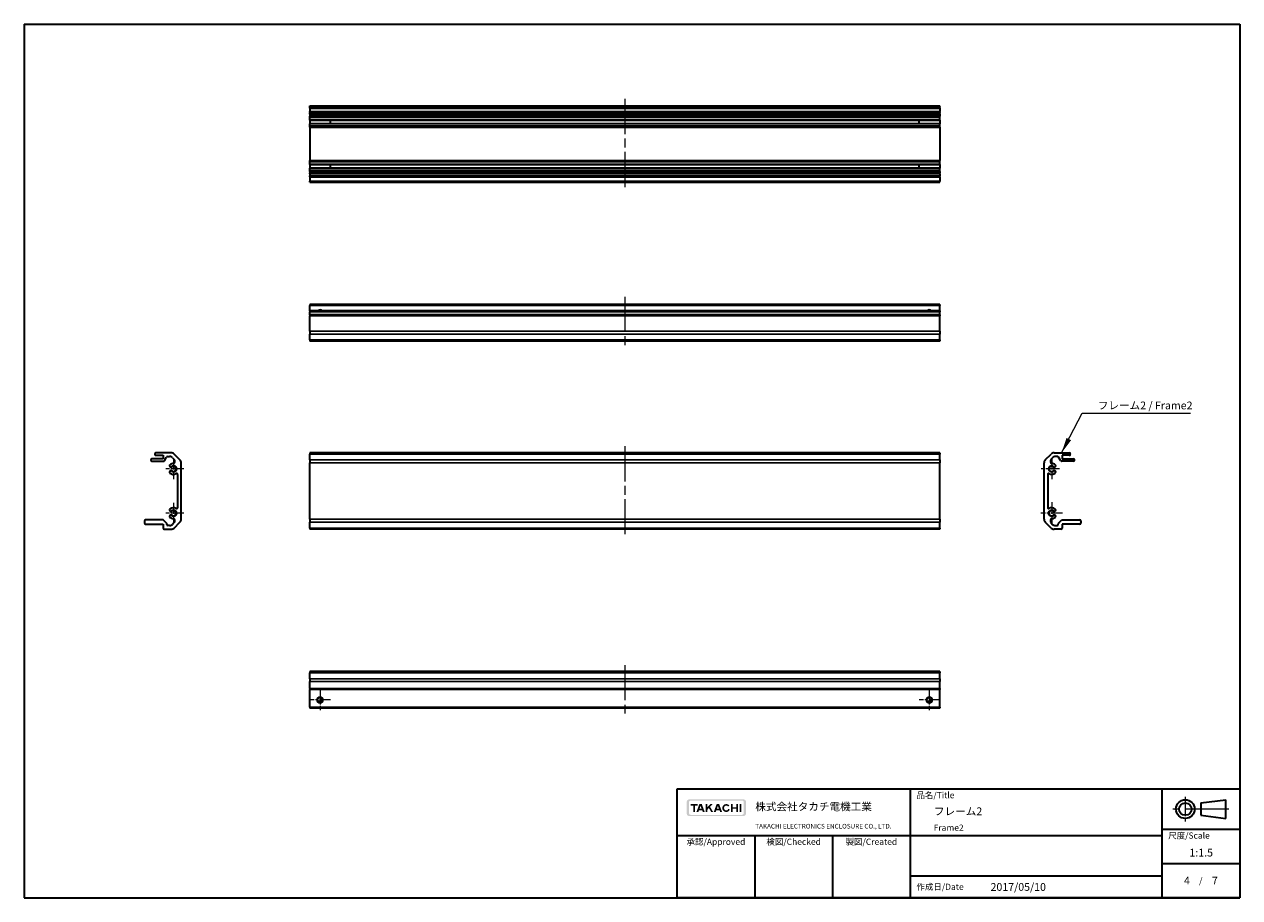
# Model space of a CAD drawing. Units: millimetres. Extents: x 43 to 5969, y 24 to 867.
# Drawn here: x 3006 to 3593, y 24 to 446 of the extents above; entities that cross this region are included whole.
import ezdxf
from ezdxf.enums import TextEntityAlignment as Align

# ---------------------------------------------------------------- set-up
doc = ezdxf.new("R2010")
doc.units = ezdxf.units.MM
doc.header["$LTSCALE"] = 3
doc.linetypes.add('CHAIN', pattern=[0.35429999999999995, 0.2362, -0.0295, 0.0591, -0.0295])
for name, color, linetype, lineweight in [('Border (ISO)', 7, 'Continuous', 35), ('Center Mark (ISO)', 131, 'Continuous', 18), ('Centerline (ISO)', 131, 'Continuous', 18), ('Hatch (ISO)', 1, 'Continuous', 18), ('Symbol (ISO)', 7, 'Continuous', 18), ('Title (ISO)', 7, 'Continuous', 35), ('Visible (ISO)', 7, 'Continuous', 35), ('Visible Narrow (ISO)', 7, 'Continuous', 25)]:
    doc.layers.add(name, color=color, linetype=linetype, lineweight=lineweight)
doc.styles.add('Note Text (TK)', font='txt')
doc.styles.add('文字スタイル67', font='arial.ttf')
doc.dimstyles.new('Default - Method 1b (TK)$7', dxfattribs={"dimscale": 3, "dimtxt": 2.5, "dimasz": 2.5, "dimexe": 1, "dimexo": 1.499999999999999, "dimgap": 1, "dimtad": 1, "dimtoh": 1, "dimrnd": 1e-08, "dimdsep": 46, "dimtxsty": 'Note Text (TK)', "dimcen": 0.09, "dimdle": 5, "dimclrd": 100, "dimclre": 100, "dimclrt": 7, "dimadec": 1, "dimazin": 1, "dimtfac": 1, "dimtmove": 0, "dimatfit": 3, "dimfxl": 1, "dimtolj": 1, "dimlwd": -1, "dimlwe": -1, "dimarcsym": 0})

# ---------------------------------------------------------------- blocks, each defined once
blk = doc.blocks.new('図面枠 tk図枠')
at = {"layer": 'Border (ISO)'}
for p, q in [((14.49999999999999, 289), (405.4999999999999, 289)), ((14.49999999999999, 289), (14.50000000000001, 8.000000000000007)), ((405.4999999999999, 289), (405.4999999999999, 8.000000000000007)), ((14.50000000000001, 8.000000000000007), (405.4999999999999, 8.000000000000007))]:
    blk.add_line(p, q, dxfattribs=at)
blk = doc.blocks.new('表題欄 tk表題欄')
at = {"layer": 'Hatch (ISO)'}
h = blk.add_hatch(color=256, dxfattribs=at)
edge = h.paths.add_edge_path(flags=0)
edge.add_arc((95.57537688673352, 236.2990653650367), 0.5958259999999996, 269.9999999999897, 360)
edge.add_line((96.17120288673351, 236.2990653650368), (96.17120288673348, 239.7107813650365))
edge.add_arc((95.5753768867335, 239.7107813650366), 0.5958259999999996, 0, 90.0000000000068)
edge.add_line((95.57537688673342, 240.3066073650366), (79.13710888673356, 240.3066073650366))
edge.add_arc((79.13710888673353, 239.7107813650366), 0.5958259999999996, 89.99999999999744, 180)
edge.add_line((78.54128288673353, 239.7107813650365), (78.54128288673331, 236.2990653650368))
edge.add_arc((79.13710888673332, 236.2990653650365), 0.5958259999999996, 180, 270.0000000000231)
edge.add_line((79.13710888673356, 235.7032393650365), (95.57537688673342, 235.7032393650367))
edge = h.paths.add_edge_path()
edge.add_line((77.83935088673357, 239.9556413650366), (77.83935088673357, 236.0542053650368))
edge.add_arc((78.54128288673346, 236.0542053650367), 0.7019319999998935, 180, 270.0000000000087)
edge.add_line((78.54128288673357, 235.3522733650368), (96.17120288673352, 235.3522733650368))
edge.add_arc((96.17120288673351, 236.0542053650367), 0.7019319999998921, 270, 360)
edge.add_line((96.8731348867334, 236.0542053650368), (96.87313488673352, 239.9556413650366))
edge.add_arc((96.1712028867336, 239.9556413650367), 0.7019319999998921, 0, 90.00000000000873)
edge.add_line((96.17120288673348, 240.6575733650367), (78.54128288673357, 240.6575733650366))
edge.add_arc((78.54128288673357, 239.9556413650366), 0.7019319999999984, 90, 180)
for points in [[(79.07181288673355, 239.1476033650369), (79.07181288673355, 238.6578833650367), (79.92066088673353, 238.6578833650367), (79.92066088673353, 236.6581933650368), (80.50832488673353, 236.6581933650368), (80.50832488673353, 238.6578833650367), (81.35717288673355, 238.6578833650367), (81.35717288673355, 239.1476033650369)], [(85.68407849525303, 236.6581933650368), (84.9434673993943, 237.8918698287545), (84.41792288673358, 237.3246628822781), (84.41792288673358, 236.6581933650368), (83.89555488673355, 236.6581933650368), (83.89555488673355, 239.1476033650369), (84.41792288673358, 239.1476033650369), (84.41792288673358, 238.0993979968839), (85.38913556809511, 239.1476033650369), (86.10696490847272, 239.1476033650369), (85.31925422435492, 238.2974470774499), (86.30334488673353, 236.6581933650368)], [(92.09142939614459, 239.1476033650369), (92.09142939614459, 236.6581933650368), (92.60971639614465, 236.6581933650368), (92.60971639614465, 237.6580383650368), (93.76872039614462, 237.6580383650368), (93.76872039614462, 236.6581933650368), (94.28700739614459, 236.6581933650368), (94.28700739614459, 239.1476033650369), (93.76872039614462, 239.1476033650369), (93.76872039614462, 238.1477583650367), (92.60971639614465, 238.1477583650367), (92.60971639614465, 239.1476033650369)], [(94.84202339614467, 239.1476033650369), (94.84202339614467, 236.6581933650368), (95.36439139614473, 236.6581933650368), (95.36439139614473, 239.1476033650369)]]:
    blk.add_hatch(color=256, dxfattribs=at).paths.add_polyline_path(points)
h = blk.add_hatch(color=256, dxfattribs=at)
h.paths.add_polyline_path([(82.59020695886475, 237.7110913650368), (81.95242681460243, 237.7110913650368), (82.27131688673356, 238.5794973650367)], flags=0)
h.paths.add_polyline_path([(82.77903014574996, 237.1968853650368), (81.76360362771717, 237.1968853650368), (81.56578886050404, 236.6581933650368), (80.94907288673355, 236.6581933650368), (81.86321688673357, 239.1476033650369), (82.67941688673353, 239.1476033650369), (83.59356088673351, 236.6581933650368), (82.97684491296302, 236.6581933650368)])
h = blk.add_hatch(color=256, dxfattribs=at)
h.paths.add_polyline_path([(87.52707281460246, 237.7110913650368), (88.16485295886469, 237.7110913650368), (87.84596288673359, 238.5794973650367)], flags=0)
h.paths.add_polyline_path([(87.14043486050403, 236.6581933650368), (87.3382496277172, 237.1968853650368), (88.35367614574989, 237.1968853650368), (88.551490912963, 236.6581933650368), (89.16820688673343, 236.6581933650368), (88.25406288673352, 239.1476033650369), (87.43786288673356, 239.1476033650369), (86.52371888673358, 236.6581933650368)])
h = blk.add_hatch(color=256, dxfattribs=at)
edge = h.paths.add_edge_path()
edge.add_arc((90.52309888673334, 237.9028983650369), 1.273272000000011, 38.55054079078439, 336.5820184016556)
edge.add_line((91.69149139614446, 237.3968543650369), (91.17255542714857, 237.6216113977801))
edge.add_ellipse((90.52309888673352, 237.9028983650369), major_axis=(0, -0.7998759999999119), ratio=0.8673469387756529, start_angle=128.5505407907963, end_angle=426.582018401653, ccw=False)
edge.add_line((91.09381514418376, 238.3576891122095), (91.51887237036831, 238.6964075050431))
at = {"layer": 'Title (ISO)'}
for p, q in [((74.70882392282105, 244.052739026017), (255.7088239228211, 244.052739026017)), ((74.70882392282105, 209.052739026017), (74.70882392282105, 244.052739026017)), ((149.7088239228211, 244.052739026017), (149.7088239228211, 209.052739026017)), ((230.7088239228211, 244.052739026017), (230.7088239228211, 209.052739026017)), ((255.7088239228211, 244.052739026017), (255.7088239228211, 209.052739026017)), ((243.2088239228211, 239.552739026017), (251.2088239228211, 240.5527390260171)), ((243.2088239228211, 239.552739026017), (243.2088239228211, 235.552739026017)), ((251.2088239228211, 234.552739026017), (251.2088239228211, 240.5527390260171)), ((243.2088239228211, 235.552739026017), (251.2088239228211, 234.552739026017)), ((230.7088239228211, 231.052739026017), (255.7088239228211, 231.052739026017)), ((74.70882392282105, 229.052739026017), (230.7088239228211, 229.052739026017)), ((99.70882392282108, 229.052739026017), (99.70882392282108, 209.052739026017)), ((124.708823922821, 229.052739026017), (124.708823922821, 209.052739026017)), ((230.7088239228211, 220.052739026017), (255.7088239228211, 220.052739026017)), ((149.7088239228211, 216.052739026017), (230.7088239228211, 216.052739026017)), ((255.7088239228211, 209.052739026017), (74.70882392282105, 209.052739026017))]:
    blk.add_line(p, q, dxfattribs=at)
at = {"layer": 'Title (ISO)', "color": 4, "linetype": 'CHAIN', "lineweight": 18, "ltscale": 8.889559745788574}
blk.add_line((238.2088239228211, 241.552739026017), (238.2088239228211, 233.552739026017), dxfattribs=at)
at = {"layer": 'Title (ISO)', "color": 4, "linetype": 'CHAIN', "lineweight": 18, "ltscale": 20.00163269042969}
blk.add_line((252.2088239228211, 237.552739026017), (234.2088239228211, 237.552739026017), dxfattribs=at)
at = {"layer": 'Title (ISO)'}
for radius in [3, 2]:
    blk.add_circle((238.2088239228211, 237.552739026017), radius, dxfattribs=at)
at = {"layer": 'Title (ISO)', "color": 1, "char_height": 2.000000029802322, "line_spacing_factor": 1.5, "style": 'Note Text (TK)'}
for s, insert, attachment_point in [('\\fＭＳ Ｐゴシック|b0|i0;\\H2.0000;品名/Title', (151.708823922821, 242.052739026017), 4), ('\\fＭＳ Ｐゴシック|b0|i0;\\H2.0000;承認/Approved', (87.20882392282108, 227.052739026017), 5), ('\\fＭＳ Ｐゴシック|b0|i0;\\H2.0000;検図/Checked', (112.208823922821, 227.052739026017), 5), ('\\fＭＳ Ｐゴシック|b0|i0;\\H2.0000;製図/Created', (137.2088239228211, 227.052739026017), 5), ('\\fＭＳ Ｐゴシック|b0|i0;\\H2.0000;尺度/Scale', (232.7088239228211, 229.052739026017), 4), ('\\fＭＳ Ｐゴシック|b0|i0;\\H2.0000;作成日/Date', (151.708823922821, 212.552739026017), 4)]:
    blk.add_mtext(s, dxfattribs=dict(at, insert=insert, attachment_point=attachment_point))
at = {"layer": 'Title (ISO)', "color": 7, "line_spacing_factor": 1.5, "style": 'Note Text (TK)'}
for s, insert, char_height, attachment_point in [('株式会社タカチ電機工業', (99.87313488673345, 238.052739026017), 2.5, 4), ('\\fArial|b0|i0;\\H1.4986;TAKACHI ELECTRONICS ENCLOSURE CO., LTD.', (99.87313488673342, 232.052739026017), 1.49859994649887, 4), ('\\fＭＳ Ｐゴシック|b0|i0;\\H2.0000;/', (243.2088239228211, 214.552739026017), 2.000000029802322, 5)]:
    blk.add_mtext(s, dxfattribs=dict(at, insert=insert, char_height=char_height, attachment_point=attachment_point))
at = {"layer": 'Title (ISO)', "color": 7}
for tag, p, height, style in [('<品名>_001', (157.2826875528348, 235.5328526211061), 2.5, 'Note Text (TK)'), ('<Title>_001', (157.7088239228211, 230.5513747487906), 2.000000029802322, '文字スタイル67'), ('<尺度>_001', (240.8224602183016, 222.302739026017), 2.5, 'Note Text (TK)'), ('<ページ_No.>_001', (238.0980284456275, 213.302739026017), 2.5, 'Note Text (TK)'), ('<総ページ数>_001', (246.7855284409709, 213.302739026017), 2.5, 'Note Text (TK)'), ('作成日_001', (175.5610963783169, 211.2601253517655), 2.5, 'Note Text (TK)')]:
    blk.add_attdef(tag, p, '', height=height, dxfattribs=dict(at, style=style))
at = {"layer": 'Title (ISO)', "color": 7, "style": 'Note Text (TK)'}
blk.add_attdef('<承認>', text='', height=2.5, dxfattribs=at).set_placement((87.20882392282108, 217.052739026017), align=Align.MIDDLE_CENTER)

msp = doc.modelspace()

# ---------------------------------------------------------------- linework, layer by layer
at = {"layer": 'Center Mark (ISO)', "linetype": 'CHAIN', "ltscale": 7.444989681243896}
for p, q in [((3078.005002950412, 235.9734889838773), (3078.005002950412, 225.9234889838772)), ((3501.766758102604, 235.9734889838773), (3501.766758102604, 225.9234889838772)), ((3078.005002950412, 214.5734889838771), (3078.005002950412, 204.5234889838771))]:
    msp.add_line(p, q, dxfattribs=at)
at = {"layer": 'Center Mark (ISO)', "linetype": 'CHAIN', "ltscale": 6.500463485717773}
for p, q in [((3083.030002950412, 230.9484889838773), (3074.255002950412, 230.9484889838773)), ((3505.516758102603, 230.9484889838773), (3496.741758102603, 230.9484889838773)), ((3083.030002950412, 209.5484889838771), (3074.255002950412, 209.5484889838771))]:
    msp.add_line(p, q, dxfattribs=at)
at = {"layer": 'Center Mark (ISO)', "linetype": 'CHAIN', "ltscale": 7.845765113830566}
for p, q in [((3501.766758102603, 214.8439889838771), (3501.766758102603, 204.2529889838771)), ((3507.062258102603, 209.5484889838771), (3496.471258102603, 209.5484889838771))]:
    msp.add_line(p, q, dxfattribs=at)
at = {"layer": 'Center Mark (ISO)', "linetype": 'CHAIN', "ltscale": 7.377576351165771}
for p, q in [((3148.72854442708, 124.3907285201958), (3148.72854442708, 114.4317285201958)), ((3442.72854442708, 124.3907285201958), (3442.72854442708, 114.4317285201958)), ((3153.708044427079, 119.4112285201958), (3143.749044427079, 119.4112285201958)), ((3447.708044427079, 119.4112285201958), (3437.749044427079, 119.4112285201958))]:
    msp.add_line(p, q, dxfattribs=at)
at = {"layer": 'Centerline (ISO)', "linetype": 'CHAIN', "ltscale": 23.99096870422363}
for p, q in [((3295.728544427158, 409.4819511689791), (3295.728544427158, 366.0819511689789)), ((3295.728544427132, 314.0467648167716), (3295.728544427132, 289.4325512544077)), ((3295.728544427108, 241.8627025462504), (3295.728544427108, 198.6342754215045)), ((3295.72854442708, 136.2754420825688), (3295.72854442708, 112.1612285201959))]:
    msp.add_line(p, q, dxfattribs=at)
at = {"layer": 'Visible (ISO)'}
for p, q in [((3143.728544427157, 405.731951168979), (3143.728544427157, 406.231951168979)), ((3143.728544427157, 406.231951168979), (3447.728544427157, 406.231951168979)), ((3143.728544427157, 405.731951168979), (3143.728544427157, 405.5319511689789)), ((3143.728544427157, 405.031951168979), (3143.728544427157, 405.5319511689789)), ((3143.728544427157, 405.031951168979), (3143.728544427157, 403.3819511689789)), ((3143.728544427157, 405.031951168979), (3447.728544427157, 405.031951168979)), ((3447.728544427157, 405.731951168979), (3447.728544427157, 406.231951168979)), ((3447.728544427157, 405.731951168979), (3447.728544427157, 405.5319511689789)), ((3447.728544427157, 405.031951168979), (3447.728544427157, 405.5319511689789)), ((3447.728544427157, 405.031951168979), (3447.728544427157, 403.3819511689789)), ((3143.728544427157, 402.8819511689788), (3143.728544427157, 403.3819511689789)), ((3143.728544427157, 403.3819511689789), (3447.728544427157, 403.3819511689789)), ((3143.728544427157, 402.8819511689788), (3143.728544427157, 402.681951168979)), ((3143.728544427157, 402.181951168979), (3143.728544427157, 402.681951168979)), ((3143.728544427157, 402.1819511689789), (3143.728544427157, 401.5303113839142)), ((3143.728544427157, 402.1819511689791), (3447.728544427157, 402.1819511689791)), ((3143.728544427157, 401.5303113839142), (3143.728544427157, 401.131951168979)), ((3143.728544427157, 400.4808866191472), (3143.728544427157, 401.131951168979)), ((3143.728544427157, 401.131951168979), (3447.728544427157, 401.131951168979)), ((3143.728544427157, 399.4276651849482), (3143.728544427157, 400.4808866191472)), ((3143.728544427157, 399.4276651849482), (3143.728544427157, 399.3879209533)), ((3143.728544427157, 399.30083746576), (3143.728544427157, 399.3879209533)), ((3143.728544427157, 399.30083746576), (3143.728544427157, 397.6630648721983)), ((3143.728544427157, 399.30083746576), (3447.728544427157, 399.30083746576)), ((3153.728544427158, 397.6621698245069), (3153.728544427158, 399.3017325134514)), ((3437.728544427158, 399.3040481851101), (3437.728544427158, 397.6598541528483)), ((3447.728544427157, 402.8819511689788), (3447.728544427157, 403.3819511689789)), ((3447.728544427157, 402.8819511689788), (3447.728544427157, 402.681951168979)), ((3447.728544427157, 402.181951168979), (3447.728544427157, 402.681951168979)), ((3447.728544427157, 402.1819511689789), (3447.728544427157, 401.5303113839142)), ((3447.728544427157, 401.5303113839142), (3447.728544427157, 401.131951168979)), ((3447.728544427157, 400.4808866191472), (3447.728544427157, 401.131951168979)), ((3447.728544427157, 399.4276651849482), (3447.728544427157, 400.4808866191472)), ((3447.728544427157, 399.4276651849482), (3447.728544427157, 399.3879209533)), ((3447.728544427157, 399.30083746576), (3447.728544427157, 399.3879209533)), ((3447.728544427157, 399.30083746576), (3447.728544427157, 397.6630648721983)), ((3143.728544427157, 397.5759813846585), (3143.728544427157, 397.6630648721983)), ((3143.728544427157, 397.6630648721983), (3447.728544427157, 397.6630648721983)), ((3143.728544427157, 397.5759813846585), (3143.728544427157, 397.5362371530102)), ((3143.728544427157, 396.4830157188111), (3143.728544427157, 397.5362371530102)), ((3143.728544427157, 395.831951168979), (3143.728544427157, 396.4830157188112)), ((3143.728544427157, 395.8319511689791), (3143.728544427157, 395.826296823959)), ((3143.728544427157, 395.8319511689791), (3447.728544427157, 395.8319511689791)), ((3143.728544427157, 395.826296823959), (3143.728544427157, 379.7376055139993)), ((3447.728544427157, 397.5759813846585), (3447.728544427157, 397.6630648721983)), ((3447.728544427157, 397.5759813846585), (3447.728544427157, 397.5362371530102)), ((3447.728544427157, 396.4830157188111), (3447.728544427157, 397.5362371530102)), ((3447.728544427157, 395.831951168979), (3447.728544427157, 396.4830157188112)), ((3447.728544427157, 395.8319511689791), (3447.728544427157, 395.826296823959)), ((3447.728544427157, 395.826296823959), (3447.728544427157, 379.7376055139993)), ((3143.728544427157, 379.7376055139992), (3143.728544427157, 379.7319511689789)), ((3143.728544427157, 379.0808866191468), (3143.728544427157, 379.7319511689789)), ((3143.728544427157, 379.731951168979), (3447.728544427157, 379.731951168979)), ((3143.728544427157, 378.0276651849478), (3143.728544427157, 379.0808866191469)), ((3143.728544427157, 378.0276651849478), (3143.728544427157, 377.9879209532998)), ((3143.728544427157, 377.9008374657597), (3143.728544427157, 377.9879209532998)), ((3143.728544427157, 377.9008374657597), (3143.728544427157, 376.2630648721984)), ((3143.728544427157, 377.9008374657597), (3447.728544427157, 377.9008374657597)), ((3143.728544427157, 376.1759813846584), (3143.728544427157, 376.2630648721985)), ((3143.728544427157, 376.2630648721985), (3447.728544427157, 376.2630648721985)), ((3143.728544427157, 376.1759813846584), (3143.728544427157, 376.1362371530106)), ((3143.728544427157, 375.0830157188111), (3143.728544427157, 376.1362371530106)), ((3153.728544427158, 376.2598541528484), (3153.728544427158, 377.9040481851097)), ((3437.728544427158, 377.9040481851097), (3437.728544427158, 376.2598541528484)), ((3447.728544427157, 379.7376055139992), (3447.728544427157, 379.7319511689789)), ((3447.728544427157, 379.0808866191468), (3447.728544427157, 379.7319511689789)), ((3447.728544427157, 378.0276651849478), (3447.728544427157, 379.0808866191469)), ((3447.728544427157, 378.0276651849478), (3447.728544427157, 377.9879209532998)), ((3447.728544427157, 377.9008374657597), (3447.728544427157, 377.9879209532998)), ((3447.728544427157, 377.9008374657597), (3447.728544427157, 376.2630648721984)), ((3447.728544427157, 376.1759813846584), (3447.728544427157, 376.2630648721985)), ((3447.728544427157, 376.1759813846584), (3447.728544427157, 376.1362371530106)), ((3447.728544427157, 375.0830157188111), (3447.728544427157, 376.1362371530106)), ((3143.728544427157, 374.4319511689789), (3143.728544427157, 375.0830157188111)), ((3143.728544427157, 374.4319511689789), (3143.728544427157, 374.0335909540438)), ((3143.728544427157, 374.4319511689789), (3447.728544427157, 374.4319511689789)), ((3143.728544427157, 374.0335909540438), (3143.728544427157, 373.8319511689789)), ((3143.728544427157, 373.331951168979), (3143.728544427157, 373.831951168979)), ((3143.728544427157, 373.8319511689789), (3447.728544427157, 373.8319511689789)), ((3143.728544427157, 373.331951168979), (3143.728544427157, 372.331951168979)), ((3143.728544427157, 371.8319511689789), (3143.728544427157, 372.331951168979)), ((3143.728544427157, 371.8319511689789), (3143.728544427157, 369.8319511689789)), ((3143.728544427157, 371.8319511689789), (3447.728544427157, 371.8319511689789)), ((3143.728544427157, 369.3319511689789), (3143.728544427157, 369.8319511689789)), ((3447.728544427157, 374.4319511689789), (3447.728544427157, 375.0830157188111)), ((3447.728544427157, 374.4319511689789), (3447.728544427157, 374.0335909540438)), ((3447.728544427157, 374.0335909540438), (3447.728544427157, 373.8319511689789)), ((3447.728544427157, 373.331951168979), (3447.728544427157, 373.831951168979)), ((3447.728544427157, 373.331951168979), (3447.728544427157, 372.331951168979)), ((3447.728544427157, 371.8319511689789), (3447.728544427157, 372.331951168979)), ((3447.728544427157, 371.8319511689789), (3447.728544427157, 369.8319511689789)), ((3447.728544427157, 369.3319511689789), (3447.728544427157, 369.8319511689789)), ((3143.728544427157, 369.3319511689789), (3447.728544427157, 369.3319511689789)), ((3447.728544427132, 310.2967648167716), (3143.728544427132, 310.2967648167716)), ((3143.728544427132, 310.2967648167716), (3143.728544427132, 309.7967648167718)), ((3143.728544427132, 307.2967648167718), (3143.728544427132, 309.7967648167718)), ((3447.728544427132, 307.2967648167804), (3143.728544427132, 307.2967648167804)), ((3143.728544427132, 307.2967648167804), (3143.728544427132, 306.7967648167806)), ((3143.728544427132, 305.2967648167805), (3143.728544427132, 306.7967648167806)), ((3447.728544427132, 305.2967648167813), (3143.728544427132, 305.2967648167813)), ((3143.728544427132, 305.2967648167813), (3143.728544427132, 304.7967648167814)), ((3447.728544427132, 310.2967648167716), (3447.728544427132, 309.7967648167718)), ((3447.728544427132, 307.2967648167718), (3447.728544427132, 309.7967648167718)), ((3447.728544427132, 307.2967648167804), (3447.728544427132, 306.7967648167806)), ((3447.728544427132, 305.2967648167805), (3447.728544427132, 306.7967648167806)), ((3447.728544427132, 305.2967648167813), (3447.728544427132, 304.7967648167814)), ((3143.728544427132, 297.4251919415283), (3143.728544427132, 304.7967648167814)), ((3447.728544427132, 297.4251919415283), (3447.728544427132, 304.7967648167814)), ((3143.728544427132, 297.4251919415283), (3143.728544427132, 296.0109783791551)), ((3143.728544427132, 293.1825512544076), (3143.728544427132, 296.0109783791552)), ((3447.728544427132, 297.4251919415283), (3447.728544427132, 296.0109783791551)), ((3447.728544427132, 293.1825512544076), (3447.728544427132, 296.0109783791552)), ((3143.728544427132, 293.1825512544076), (3143.728544427132, 292.5967648167802)), ((3447.728544427132, 292.5967648167802), (3143.728544427132, 292.5967648167802)), ((3447.728544427132, 293.1825512544076), (3447.728544427132, 292.5967648167802)), ((3067.005002950413, 235.3484889838771), (3067.005002950413, 235.1484889838773)), ((3073.005002950413, 235.8484889838771), (3067.505002950412, 235.8484889838771)), ((3067.505002950412, 234.6484889838773), (3073.216434663293, 234.648488983877)), ((3069.005002950413, 238.1984889838772), (3069.005002950413, 237.9984889838772)), ((3076.876575825666, 238.6984889838772), (3069.505002950413, 238.6984889838772)), ((3069.505002950413, 237.4984889838772), (3073.005002950413, 237.4984889838772)), ((3073.005002950413, 237.4984889838772), (3073.005002950413, 235.8484889838771)), ((3073.649367199916, 234.8983501849398), (3074.660638700909, 236.6486277828141)), ((3075.093571237531, 236.8984889838768), (3076.130991413394, 236.8984889838773)), ((3077.545204975768, 236.3127025462505), (3078.387845662887, 235.470061859132)), ((3081.119216512785, 235.2842754215037), (3078.290789388038, 238.1127025462504)), ((3078.505002950412, 235.1872191466573), (3078.505002950412, 233.9968491988124)), ((3447.728544427108, 238.6984889838772), (3143.728544427108, 238.6984889838772)), ((3143.728544427108, 238.6984889838772), (3143.728544427108, 238.1127025462505)), ((3143.728544427108, 235.2842754215037), (3143.728544427108, 238.1127025462504)), ((3143.728544427108, 235.2842754215036), (3143.728544427108, 233.8700618591303)), ((3447.728544427108, 238.6984889838772), (3447.728544427108, 238.1127025462505)), ((3447.728544427108, 235.2842754215037), (3447.728544427108, 238.1127025462504)), ((3447.728544427108, 235.2842754215036), (3447.728544427108, 233.8700618591303)), ((3498.652544540231, 235.2842754215037), (3501.480971664977, 238.1127025462504)), ((3501.266758102603, 235.1872191466573), (3501.266758102603, 233.9968491988124)), ((3502.226556077248, 236.3127025462505), (3501.383915390129, 235.470061859132)), ((3502.895185227349, 238.6984889838772), (3510.266758102603, 238.6984889838772)), ((3504.678189815484, 236.8984889838768), (3503.640769639621, 236.8984889838773)), ((3506.1223938531, 234.8983501849398), (3505.111122352106, 236.6486277828141)), ((3512.266758102603, 234.6484889838773), (3506.555326389722, 234.648488983877)), ((3506.766758102603, 237.4984889838772), (3506.766758102603, 235.8484889838771)), ((3510.266758102603, 237.4984889838772), (3506.766758102603, 237.4984889838772)), ((3506.766758102603, 235.8484889838771), (3512.266758102603, 235.8484889838771)), ((3510.766758102603, 238.1984889838772), (3510.766758102603, 237.9984889838772)), ((3512.766758102602, 235.3484889838771), (3512.766758102602, 235.1484889838773)), ((3076.366978225324, 231.8942029998463), (3076.435817253847, 231.8544587681981)), ((3076.435817253847, 230.0425191995567), (3076.366978225324, 230.0027749679084)), ((3081.705002950412, 206.6269161086238), (3081.705002950412, 233.8700618591303)), ((3143.728544427108, 206.6269161086238), (3143.728544427108, 233.8700618591303)), ((3447.728544427108, 206.6269161086238), (3447.728544427108, 233.8700618591303)), ((3498.066758102603, 206.6269161086238), (3498.066758102603, 233.8700618591303)), ((3503.404782827691, 231.8942029998463), (3503.335943799168, 231.8544587681981)), ((3503.335943799168, 230.0425191995567), (3503.404782827692, 230.0027749679084)), ((3079.905002950412, 228.2928346388571), (3079.905002950412, 212.2041433288975)), ((3499.866758102604, 228.2928346388571), (3499.866758102604, 212.2041433288975)), ((3064.005002950413, 205.7984889838772), (3064.005002950413, 204.7984889838772)), ((3072.960637869023, 206.2984889838772), (3064.505002950412, 206.2984889838772)), ((3074.687845662888, 204.7369666149597), (3073.243480581498, 206.1813316963515)), ((3076.366978225324, 210.494202999846), (3076.435817253847, 210.454458768198)), ((3076.435817253847, 208.6425191995565), (3076.366978225325, 208.6027749679088)), ((3078.505002950412, 206.5001287689419), (3078.505002950412, 205.3097588210976)), ((3143.728544427108, 206.6269161086238), (3143.728544427108, 205.2127025462506)), ((3447.728544427108, 206.6269161086238), (3447.728544427108, 205.2127025462506)), ((3501.266758102603, 206.5001287689419), (3501.266758102603, 205.3097588210975)), ((3503.404782827691, 210.494202999846), (3503.335943799169, 210.454458768198)), ((3503.335943799168, 208.6425191995565), (3503.404782827691, 208.6027749679088)), ((3505.083915390127, 204.7369666149597), (3506.528280471517, 206.1813316963515)), ((3506.811123183992, 206.2984889838772), (3515.266758102603, 206.2984889838772)), ((3515.766758102603, 205.7984889838772), (3515.766758102603, 204.7984889838772)), ((3064.505002950412, 204.2984889838772), (3073.005002950413, 204.2984889838772)), ((3073.005002950413, 204.2984889838772), (3073.005002950413, 202.2984889838771)), ((3073.505002950412, 201.7984889838771), (3076.876575825666, 201.7984889838774)), ((3074.805002950413, 204.0984889838771), (3074.805002950413, 204.4541239024854)), ((3076.130991413394, 203.5984889838772), (3075.305002950413, 203.5984889838771)), ((3078.387845662887, 205.0269161086229), (3077.545204975768, 204.1842754215039)), ((3078.290789388039, 202.3842754215045), (3081.119216512785, 205.2127025462507)), ((3143.728544427108, 202.3842754215045), (3143.728544427108, 205.2127025462507)), ((3143.728544427108, 202.3842754215045), (3143.728544427108, 201.7984889838773)), ((3447.728544427108, 201.7984889838774), (3143.728544427108, 201.7984889838774)), ((3447.728544427108, 202.3842754215045), (3447.728544427108, 205.2127025462507)), ((3447.728544427108, 202.3842754215045), (3447.728544427108, 201.7984889838773)), ((3501.480971664976, 202.3842754215045), (3498.652544540231, 205.2127025462507)), ((3501.383915390129, 205.0269161086229), (3502.226556077248, 204.1842754215039)), ((3506.266758102603, 201.7984889838771), (3502.895185227349, 201.7984889838774)), ((3503.640769639621, 203.5984889838772), (3504.466758102602, 203.5984889838771)), ((3504.966758102602, 204.0984889838771), (3504.966758102602, 204.4541239024854)), ((3506.766758102603, 204.2984889838771), (3506.766758102603, 202.2984889838771)), ((3515.266758102603, 204.2984889838772), (3506.766758102603, 204.2984889838771)), ((3447.728544427079, 133.1112285201964), (3143.728544427079, 133.1112285201964)), ((3143.728544427079, 133.1112285201964), (3143.728544427079, 132.5254420825689)), ((3143.728544427079, 129.6970149578222), (3143.728544427079, 132.5254420825688)), ((3143.728544427079, 129.6970149578222), (3143.728544427079, 128.2828013954487)), ((3447.728544427079, 133.1112285201964), (3447.728544427079, 132.5254420825689)), ((3447.728544427079, 129.6970149578222), (3447.728544427079, 132.5254420825688)), ((3447.728544427079, 129.6970149578222), (3447.728544427079, 128.2828013954487)), ((3143.728544427079, 124.9112285201951), (3143.728544427079, 128.2828013954487)), ((3143.728544427079, 124.9112285201951), (3143.728544427079, 124.4112285201952)), ((3447.728544427079, 124.4112285201952), (3143.728544427079, 124.4112285201952)), ((3143.728544427079, 115.9112285201958), (3143.728544427079, 124.4112285201958)), ((3447.728544427079, 124.9112285201951), (3447.728544427079, 128.2828013954487)), ((3447.728544427079, 124.9112285201951), (3447.728544427079, 124.4112285201952)), ((3447.728544427079, 115.9112285201958), (3447.728544427079, 124.4112285201958)), ((3149.44385572295, 118.411228520205), (3148.013233131209, 118.411228520205)), ((3443.44385572295, 118.411228520205), (3442.013233131209, 118.411228520205)), ((3143.728544427079, 115.9112285201958), (3143.728544427079, 115.411228520196)), ((3447.728544427079, 115.411228520196), (3143.728544427079, 115.411228520196)), ((3447.728544427079, 115.9112285201958), (3447.728544427079, 115.411228520196))]:
    msp.add_line(p, q, dxfattribs=at)
for centre in [(3148.72854442708, 119.4112285201958), (3442.72854442708, 119.4112285201958)]:
    msp.add_circle(centre, 1.229499999999999, dxfattribs=at)
for centre, radius, start, end in [((3148.728544427132, 306.2967648167718), 1.229500000000046, 54.42343143937129, 125.5765685606294), ((3442.728544427132, 306.2967648167718), 1.229499999999998, 54.42343143937065, 125.5765685606511), ((3067.505002950412, 235.3484889838771), 0.5000000000000006, 90, 180), ((3067.505002950412, 235.1484889838773), 0.5000000000000006, 180, 270), ((3069.505002950413, 238.1984889838772), 0.4999999999999983, 90, 180), ((3069.505002950413, 237.9984889838772), 0.4999999999999988, 180, 270), ((3073.216434663293, 235.1484889838771), 0.5000000000000049, 270, 329.9816325723908), ((3075.093571237531, 236.3984889838768), 0.5000000000000056, 90, 149.9816325723806), ((3076.130991413395, 234.8984889838773), 1.999999999999986, 44.99999999999724, 90.00000000002605), ((3076.876575825666, 236.6984889838772), 2.000000000000022, 44.99999999999767, 90), ((3078.105002950412, 235.1872191466573), 0.4000000000000001, 0, 44.99999999999724), ((3079.705002950412, 233.8700618591303), 2.000000000000004, 0, 45.0000000000181), ((3500.066758102603, 233.8700618591303), 2.000000000000004, 134.9999999999816, 180), ((3501.666758102603, 235.1872191466573), 0.4000000000000001, 135.0000000000034, 180), ((3502.895185227349, 236.6984889838772), 2.000000000000022, 90, 135.0000000000015), ((3503.64076963962, 234.8984889838773), 1.999999999999986, 89.99999999997395, 135.0000000000024), ((3504.678189815484, 236.3984889838768), 0.5000000000000056, 30.01836742761528, 90), ((3506.555326389722, 235.1484889838771), 0.5000000000000049, 210.0183674276092, 270), ((3510.266758102603, 238.1984889838772), 0.4999999999999983, 0, 90), ((3510.266758102603, 237.9984889838772), 0.4999999999999988, 270, 0), ((3512.266758102603, 235.3484889838771), 0.5000000000000006, 0, 90), ((3512.266758102603, 235.1484889838773), 0.5000000000000006, 270, 0), ((3076.691978225324, 232.4571195123062), 0.6500000000000026, 131.0344250111663, 239.9999999999988), ((3076.691978225324, 229.4398584554485), 0.6500000000000006, 119.9999999999989, 228.9655749888372), ((3078.005002950412, 230.9484889838773), 2.649999999999976, 88.1211131218531, 131.0344250111557), ((3078.005002950412, 230.9484889838773), 2.650000000000002, 228.9655749888408, 299.4591749113703), ((3076.760817253846, 232.4173752806582), 0.6499999999999977, 240.0000000000301, 310.2654851099452), ((3076.760817253846, 229.4796026870965), 0.6500000000000008, 49.73451489006111, 119.9999999999414), ((3078.005002950412, 230.9484889838773), 1.274999999999998, 229.7345148900542, 130.2654851099128), ((3078.105002950412, 233.9968491988125), 0.3999999999999981, 268.121113121853, 0), ((3501.766758102603, 230.9484889838773), 2.650000000000002, 240.5408250886295, 311.0344250111591), ((3501.766758102603, 230.9484889838773), 1.274999999999998, 49.73451489008805, 310.2654851099454), ((3501.666758102603, 233.9968491988125), 0.3999999999999981, 180, 271.8788868781469), ((3501.766758102603, 230.9484889838773), 2.649999999999976, 48.96557498884469, 91.87888687814691), ((3503.010943799169, 232.4173752806582), 0.6499999999999977, 229.7345148900552, 299.9999999999698), ((3503.010943799169, 229.4796026870965), 0.6500000000000008, 60.0000000000583, 130.2654851099393), ((3503.079782827691, 232.4571195123062), 0.6500000000000026, 300.0000000000012, 48.96557498883579), ((3503.079782827692, 229.4398584554485), 0.6500000000000006, 311.0344250111641, 60.00000000000212), ((3079.505002950412, 228.2928346388571), 0.400000000000002, 0, 119.4591749112812), ((3500.266758102604, 228.2928346388571), 0.400000000000002, 60.54082508871875, 180), ((3076.691978225324, 211.0571195123059), 0.6500000000000007, 131.0344250111627, 240.0000000000008), ((3078.005002950412, 209.5484889838771), 2.65, 60.54082508865774, 131.0344250111595), ((3079.505002950412, 212.2041433288975), 0.4000000000000004, 240.5408250886321, 0), ((3500.266758102604, 212.2041433288975), 0.4000000000000004, 180, 299.4591749113439), ((3501.766758102603, 209.5484889838771), 2.65, 48.96557498883996, 119.459174911342), ((3503.079782827691, 211.0571195123059), 0.6500000000000007, 299.9999999999981, 48.96557498883645), ((3064.505002950412, 205.7984889838772), 0.5000000000000026, 90, 180), ((3072.960637869023, 205.8984889838771), 0.4000000000000006, 44.99999999995722, 90), ((3076.691978225324, 208.0398584554486), 0.6499999999999992, 119.9999999999412, 228.9655749888416), ((3078.005002950412, 209.5484889838771), 2.649999999999986, 228.9655749888406, 271.8788868781469), ((3076.760817253846, 211.0173752806579), 0.649999999999997, 239.9999999999988, 310.2654851099388), ((3076.760817253846, 208.0796026870966), 0.6500000000000048, 49.73451489002856, 119.9999999999989), ((3078.005002950412, 209.5484889838771), 1.274999999999999, 229.7345148900582, 130.2654851099453), ((3078.105002950412, 206.5001287689419), 0.3999999999999987, 0, 91.87888687814691), ((3078.105002950412, 205.3097588210975), 0.3999999999999881, 314.999999999981, 0), ((3079.705002950412, 206.6269161086238), 1.999999999999996, 315.0000000000024, 0), ((3500.066758102603, 206.6269161086238), 1.999999999999996, 180, 224.9999999999981), ((3501.766758102603, 209.5484889838771), 1.274999999999999, 49.73451489005508, 310.265485109942), ((3501.666758102603, 206.5001287689419), 0.3999999999999987, 88.1211131218531, 180), ((3501.666758102603, 205.3097588210975), 0.3999999999999881, 180, 224.9999999999978), ((3501.766758102603, 209.5484889838771), 2.649999999999986, 268.121113121853, 311.0344250111591), ((3503.010943799169, 211.0173752806579), 0.649999999999997, 229.7345148900607, 300.0000000000008), ((3503.010943799169, 208.0796026870966), 0.6500000000000048, 60.00000000000176, 130.2654851099497), ((3503.079782827691, 208.0398584554486), 0.6499999999999992, 311.0344250111577, 60.0000000000583), ((3506.811123183992, 205.8984889838771), 0.4000000000000006, 90, 135.0000000000435), ((3515.266758102603, 205.7984889838772), 0.5000000000000026, 0, 90), ((3064.505002950412, 204.7984889838772), 0.5000000000000016, 180, 270), ((3073.505002950412, 202.2984889838771), 0.5000000000000014, 180, 270), ((3074.405002950413, 204.4541239024853), 0.3999999999999923, 0, 44.99999999995781), ((3075.305002950413, 204.0984889838771), 0.5000000000000026, 180, 270), ((3076.130991413395, 205.5984889838772), 1.999999999999997, 270, 314.9999999999815), ((3076.876575825666, 203.7984889838774), 1.999999999999981, 270, 315.0000000000096), ((3502.895185227349, 203.7984889838774), 1.999999999999981, 224.9999999999895, 270), ((3503.640769639621, 205.5984889838772), 1.999999999999997, 225.0000000000184, 270), ((3504.466758102602, 204.0984889838771), 0.5000000000000026, 270, 0), ((3505.366758102602, 204.4541239024853), 0.3999999999999923, 135.0000000000382, 180), ((3506.266758102603, 202.2984889838771), 0.5000000000000014, 270, 0), ((3515.266758102603, 204.7984889838772), 0.5000000000000016, 270, 0)]:
    msp.add_arc(centre, radius, start, end, dxfattribs=at)
at = {"layer": 'Visible Narrow (ISO)'}
for p, q in [((3143.728544427157, 405.731951168979), (3447.728544427157, 405.731951168979)), ((3143.728544427157, 405.5319511689789), (3447.728544427157, 405.5319511689789)), ((3143.728544427157, 402.8819511689788), (3447.728544427157, 402.8819511689788)), ((3143.728544427157, 402.681951168979), (3447.728544427157, 402.681951168979)), ((3143.728544427157, 401.5303113839142), (3447.728544427157, 401.5303113839142)), ((3143.728544427157, 400.4808866191472), (3447.728544427157, 400.4808866191472)), ((3143.728544427157, 399.4276651849482), (3447.728544427157, 399.4276651849482)), ((3143.728544427157, 399.3879209533), (3447.728544427157, 399.3879209533)), ((3143.728544427157, 399.3017325134514), (3153.728544427158, 399.3017325134514)), ((3437.728544427158, 399.3040481851101), (3447.728544427157, 399.3040481851101)), ((3153.728544427158, 397.6621698245069), (3143.728544427157, 397.6621698245069)), ((3143.728544427157, 397.5759813846585), (3447.728544427157, 397.5759813846585)), ((3143.728544427157, 397.5362371530102), (3447.728544427157, 397.5362371530102)), ((3143.728544427157, 396.4830157188112), (3447.728544427157, 396.4830157188112)), ((3143.728544427157, 395.826296823959), (3447.728544427157, 395.826296823959)), ((3447.728544427157, 397.6598541528483), (3437.728544427158, 397.6598541528483)), ((3143.728544427157, 379.7376055139993), (3447.728544427157, 379.7376055139993)), ((3143.728544427157, 379.0808866191468), (3447.728544427157, 379.0808866191468)), ((3143.728544427157, 378.0276651849478), (3447.728544427157, 378.0276651849478)), ((3143.728544427157, 377.9879209532998), (3447.728544427157, 377.9879209532998)), ((3143.728544427157, 377.9040481851097), (3153.728544427158, 377.9040481851097)), ((3153.728544427158, 376.2598541528484), (3143.728544427157, 376.2598541528484)), ((3143.728544427157, 376.1759813846584), (3447.728544427157, 376.1759813846584)), ((3143.728544427157, 376.1362371530106), (3447.728544427157, 376.1362371530106)), ((3437.728544427158, 377.9040481851097), (3447.728544427157, 377.9040481851097)), ((3447.728544427157, 376.2598541528484), (3437.728544427158, 376.2598541528484)), ((3143.728544427157, 375.0830157188111), (3447.728544427157, 375.0830157188111)), ((3143.728544427157, 374.0335909540438), (3447.728544427157, 374.0335909540438)), ((3143.728544427157, 373.331951168979), (3447.728544427157, 373.331951168979)), ((3143.728544427157, 372.331951168979), (3447.728544427157, 372.331951168979)), ((3143.728544427157, 369.8319511689789), (3447.728544427157, 369.8319511689789)), ((3447.728544427132, 309.7967648167718), (3143.728544427132, 309.7967648167718)), ((3447.728544427132, 306.7967648167806), (3143.728544427132, 306.7967648167806)), ((3447.728544427132, 304.7967648167814), (3143.728544427132, 304.7967648167814)), ((3447.728544427132, 297.4251919415283), (3143.728544427132, 297.4251919415283)), ((3447.728544427132, 296.0109783791552), (3143.728544427132, 296.0109783791552)), ((3447.728544427132, 293.1825512544076), (3143.728544427132, 293.1825512544076)), ((3447.728544427108, 238.1127025462504), (3143.728544427108, 238.1127025462504)), ((3447.728544427108, 235.2842754215037), (3143.728544427108, 235.2842754215037)), ((3447.728544427108, 233.8700618591303), (3143.728544427108, 233.8700618591303)), ((3447.728544427108, 206.6269161086238), (3143.728544427108, 206.6269161086238)), ((3447.728544427108, 205.2127025462507), (3143.728544427108, 205.2127025462507)), ((3447.728544427108, 202.3842754215045), (3143.728544427108, 202.3842754215045)), ((3447.728544427079, 132.5254420825688), (3143.728544427079, 132.5254420825688)), ((3447.728544427079, 129.6970149578222), (3143.728544427079, 129.6970149578222)), ((3447.728544427079, 128.2828013954487), (3143.728544427079, 128.2828013954487)), ((3447.728544427079, 124.9112285201951), (3143.728544427079, 124.9112285201951)), ((3149.8517853852, 118.9112285202049), (3147.605303468959, 118.9112285202049)), ((3443.8517853852, 118.9112285202049), (3441.605303468958, 118.9112285202049)), ((3447.728544427079, 115.9112285201958), (3143.728544427079, 115.9112285201958))]:
    msp.add_line(p, q, dxfattribs=at)
for centre in [(3148.72854442708, 119.4112285201958), (3442.72854442708, 119.4112285201958)]:
    msp.add_circle(centre, 1.499999999999999, dxfattribs=at)
for centre, radius, start, end in [((3148.728544427132, 306.2967648167718), 1.500000000000004, 41.81031489578521, 138.1896851042147), ((3442.728544427132, 306.2967648167718), 1.5, 41.81031489578567, 138.189685104215), ((3078.005002950412, 230.9484889838773), 1.5455, 212.1359151586855, 147.8640848412923), ((3501.766758102603, 230.9484889838773), 1.5185697, 32.67259870110026, 327.327401298906), ((3078.005002950412, 209.5484889838771), 1.545499999999999, 212.1359151586788, 147.8640848413144), ((3501.766758102603, 209.5484889838771), 1.5455, 32.13591515868523, 327.8640848413207)]:
    msp.add_arc(centre, radius, start, end, dxfattribs=at)

# ---------------------------------------------------------------- block references
at = {"xscale": 1.5, "yscale": 1.5, "zscale": 1.5}
msp.add_blockref('図面枠 tk図枠', (2984.250002459397, 12.00000152131884), dxfattribs=at)
ref = msp.add_blockref('表題欄 tk表題欄', (3208.936766575166, -289.5791070177067), dxfattribs=dict(xscale=1.5, yscale=1.5, zscale=1.5))
ref.add_attrib('<品名>_001', 'フレーム2', (3444.946025178416, 63.8267060064491), dxfattribs={"layer": 'Title (ISO)', "color": 7, "height": 3.75, "style": 'Note Text (TK)'})
ref.add_attrib('<尺度>_001', '1:1.5', (3568.252843209105, 43.8750015213189), dxfattribs={"layer": 'Title (ISO)', "color": 7, "height": 3.75, "style": 'Note Text (TK)'})
ref.add_attrib('作成日_001', '2017/05/10', (3472.278411142641, 27.31108100994158), dxfattribs={"layer": 'Title (ISO)', "color": 7, "height": 3.75, "style": 'Note Text (TK)'})
ref.add_attrib('<Title>_001', 'Frame2', (3444.81241718112, 56.28683641585794), dxfattribs={"layer": 'Title (ISO)', "color": 7, "height": 3.000000044703483, "style": '文字スタイル67'})
ref.add_attrib('<ページ_No.>_001', '4', (3565.615059236622, 30.37500152131887), dxfattribs={"layer": 'Title (ISO)', "color": 7, "height": 3.75, "style": 'Note Text (TK)'})
ref.add_attrib('<総ページ数>_001', '7', (3579.115059236622, 30.37500152131887), dxfattribs={"layer": 'Title (ISO)', "color": 7, "height": 3.75, "style": 'Note Text (TK)'})

# ---------------------------------------------------------------- texts
at = {"layer": 'Symbol (ISO)', "color": 7, "insert": (3524.023311607519, 258.517292897366), "char_height": 3.75, "width": 46.66666746139526, "attachment_point": 7, "line_spacing_factor": 1.5, "style": 'Note Text (TK)'}
msp.add_mtext('{フレーム2 / Frame2}', dxfattribs=at)

# ---------------------------------------------------------------- leaders
at = {"layer": 'Symbol (ISO)', "color": 100, "annotation_type": 0, "has_hookline": 1, "hookline_direction": 0, "text_width": 44.78693181818182}
msp.add_leader([(3506.580971664977, 238.6984889838772), (3516.523311607519, 257.892292897366), (3524.023311607519, 257.892292897366)], dimstyle='Default - Method 1b (TK)$7', override={"dimgap": 0, "dimtad": 1}, dxfattribs=at)

doc.saveas('drawing.dxf')
